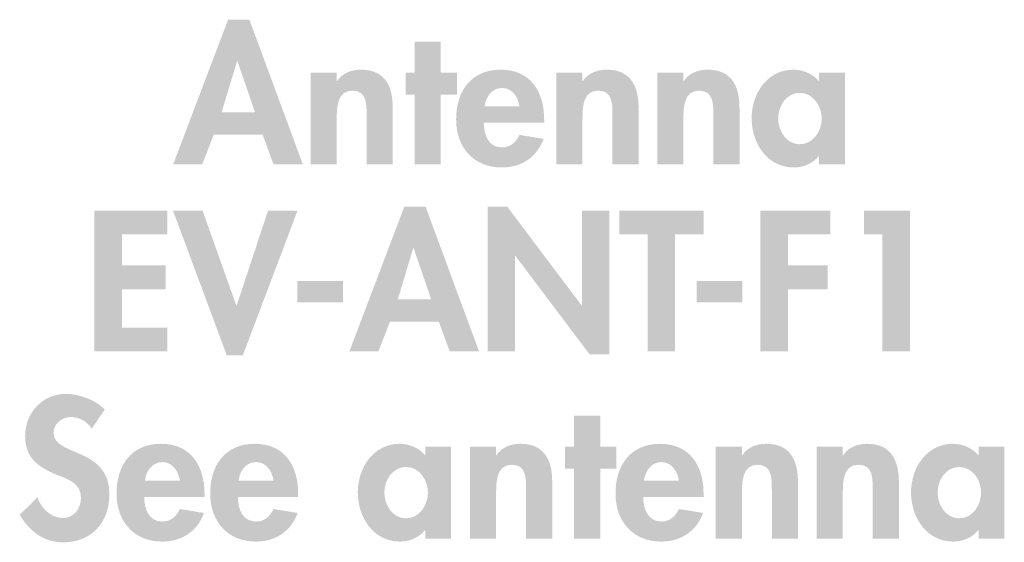
# Model space of a CAD drawing. Extents: x 14 to 203, y 6 to 269.
# Drawn here: x 170 to 189, y 193 to 203 of the extents above; entities that cross this region are included whole.
import ezdxf

# ---------------------------------------------------------------- set-up
doc = ezdxf.new("R2010")
doc.units = 0
doc.header["$MEASUREMENT"] = 0
doc.layers.add('FOREGROUND', color=160, linetype='CONTINUOUS')

# ---------------------------------------------------------------- blocks, each defined once
blk = doc.blocks.new('AI9-BLK76')
at = {"layer": 'FOREGROUND'}
h = blk.add_hatch(color=7, dxfattribs=at)
edge = h.paths.add_edge_path()
edge.add_spline(control_points=[(-7.683, 1.103), (-7.846, 1.283), (-8.173, 1.4), (-8.41, 1.4), (-8.858, 1.4), (-9.185, 1.044), (-9.185, 0.603), (-9.185, 0.19), (-8.935, 0.018), (-8.593, -0.124), (-8.385, -0.205), (-8.131, -0.282), (-8.131, -0.557), (-8.131, -0.762), (-8.262, -0.942), (-8.473, -0.942), (-8.695, -0.942), (-8.882, -0.758), (-8.953, -0.554), (-8.953, -0.554), (-9.288, -0.882), (-9.288, -0.882), (-9.104, -1.188), (-8.836, -1.4), (-8.47, -1.4), (-7.927, -1.4), (-7.595, -1.023), (-7.595, -0.49), (-7.595, 0.402), (-8.649, 0.215), (-8.649, 0.663), (-8.649, 0.836), (-8.491, 0.963), (-8.325, 0.963), (-8.152, 0.963), (-8.025, 0.878), (-7.927, 0.744), (-7.927, 0.744), (-7.683, 1.103), (-7.683, 1.103)], knot_values=[0, 0, 0, 0, 1, 1, 1, 2, 2, 2, 3, 3, 3, 4, 4, 4, 5, 5, 5, 6, 6, 6, 7, 7, 7, 8, 8, 8, 9, 9, 9, 10, 10, 10, 11, 11, 11, 12, 12, 12, 13, 13, 13, 13], degree=3, periodic=0)
blk.add_hatch(color=7, dxfattribs=at).paths.add_polyline_path([(1.664, -0.014), (1.968, -0.014), (1.968, 0.402), (1.664, 0.402), (1.664, 0.987), (1.171, 0.987), (1.171, 0.402), (1.002, 0.402), (1.002, -0.014), (1.171, -0.014), (1.171, -1.329), (1.664, -1.329)])
h = blk.add_hatch(color=7, dxfattribs=at)
edge = h.paths.add_edge_path()
edge.add_spline(control_points=[(-6.925, -0.236), (-6.901, -0.056), (-6.791, 0.113), (-6.594, 0.113), (-6.404, 0.113), (-6.291, -0.06), (-6.266, -0.236), (-6.266, -0.236), (-6.925, -0.236), (-6.925, -0.236)], knot_values=[0, 0, 0, 0, 1, 1, 1, 2, 2, 2, 3, 3, 3, 3], degree=3, periodic=0)
edge = h.paths.add_edge_path(flags=16)
edge.add_spline(control_points=[(-5.801, -0.543), (-5.801, -0.543), (-5.801, -0.483), (-5.801, -0.483), (-5.801, 0.039), (-6.055, 0.458), (-6.622, 0.458), (-7.183, 0.458), (-7.461, 0.046), (-7.461, -0.48), (-7.461, -1.005), (-7.133, -1.386), (-6.598, -1.386), (-6.234, -1.386), (-5.931, -1.192), (-5.811, -0.846), (-5.811, -0.846), (-6.266, -0.772), (-6.266, -0.772), (-6.333, -0.91), (-6.435, -1.008), (-6.598, -1.008), (-6.855, -1.008), (-6.939, -0.762), (-6.939, -0.543), (-6.939, -0.543), (-5.801, -0.543), (-5.801, -0.543)], knot_values=[0, 0, 0, 0, 1, 1, 1, 2, 2, 2, 3, 3, 3, 4, 4, 4, 5, 5, 5, 6, 6, 6, 7, 7, 7, 8, 8, 8, 9, 9, 9, 9], degree=3, periodic=0)
h = blk.add_hatch(color=7, dxfattribs=at)
edge = h.paths.add_edge_path(flags=16)
edge.add_spline(control_points=[(-5.158, -0.236), (-5.134, -0.056), (-5.024, 0.113), (-4.827, 0.113), (-4.636, 0.113), (-4.524, -0.06), (-4.499, -0.236), (-4.499, -0.236), (-5.158, -0.236), (-5.158, -0.236)], knot_values=[0, 0, 0, 0, 1, 1, 1, 2, 2, 2, 3, 3, 3, 3], degree=3, periodic=0)
edge = h.paths.add_edge_path(flags=16)
edge.add_spline(control_points=[(-4.034, -0.543), (-4.034, -0.543), (-4.034, -0.483), (-4.034, -0.483), (-4.034, 0.039), (-4.287, 0.458), (-4.855, 0.458), (-5.416, 0.458), (-5.694, 0.046), (-5.694, -0.48), (-5.694, -1.005), (-5.366, -1.386), (-4.83, -1.386), (-4.467, -1.386), (-4.164, -1.192), (-4.044, -0.846), (-4.044, -0.846), (-4.499, -0.772), (-4.499, -0.772), (-4.566, -0.91), (-4.668, -1.008), (-4.83, -1.008), (-5.088, -1.008), (-5.172, -0.762), (-5.172, -0.543), (-5.172, -0.543), (-4.034, -0.543), (-4.034, -0.543)], knot_values=[0, 0, 0, 0, 1, 1, 1, 2, 2, 2, 3, 3, 3, 4, 4, 4, 5, 5, 5, 6, 6, 6, 7, 7, 7, 8, 8, 8, 9, 9, 9, 9], degree=3, periodic=0)
h = blk.add_hatch(color=7, dxfattribs=at)
edge = h.paths.add_edge_path()
edge.add_spline(control_points=[(-1.999, -0.948), (-2.253, -0.948), (-2.408, -0.695), (-2.408, -0.462), (-2.408, -0.229), (-2.253, 0.021), (-1.999, 0.021), (-1.745, 0.021), (-1.586, -0.229), (-1.586, -0.462), (-1.586, -0.695), (-1.745, -0.948), (-1.999, -0.948)], knot_values=[0, 0, 0, 0, 1, 1, 1, 2, 2, 2, 3, 3, 3, 4, 4, 4, 4], degree=3, periodic=0)
edge = h.paths.add_edge_path(flags=16)
edge.add_spline(control_points=[(-1.149, 0.402), (-1.149, 0.402), (-1.636, 0.402), (-1.636, 0.402), (-1.636, 0.402), (-1.636, 0.24), (-1.636, 0.24), (-1.756, 0.381), (-1.939, 0.458), (-2.119, 0.458), (-2.616, 0.458), (-2.909, 0.003), (-2.909, -0.455), (-2.909, -0.924), (-2.619, -1.386), (-2.112, -1.386), (-1.932, -1.386), (-1.749, -1.308), (-1.643, -1.171), (-1.643, -1.171), (-1.636, -1.171), (-1.636, -1.171), (-1.636, -1.171), (-1.636, -1.329), (-1.636, -1.329), (-1.636, -1.329), (-1.149, -1.329), (-1.149, -1.329), (-1.149, -1.329), (-1.149, 0.402), (-1.149, 0.402)], knot_values=[0, 0, 0, 0, 1, 1, 1, 2, 2, 2, 3, 3, 3, 4, 4, 4, 5, 5, 5, 6, 6, 6, 7, 7, 7, 8, 8, 8, 9, 9, 9, 10, 10, 10, 10], degree=3, periodic=0)
h = blk.add_hatch(color=7, dxfattribs=at)
edge = h.paths.add_edge_path()
edge.add_spline(control_points=[(-0.299, 0.402), (-0.299, 0.402), (-0.793, 0.402), (-0.793, 0.402), (-0.793, 0.402), (-0.793, -1.329), (-0.793, -1.329), (-0.793, -1.329), (-0.299, -1.329), (-0.299, -1.329), (-0.299, -1.329), (-0.299, -0.472), (-0.299, -0.472), (-0.299, -0.264), (-0.296, 0.063), (-0.003, 0.063), (0.276, 0.063), (0.265, -0.205), (0.265, -0.413), (0.265, -0.413), (0.265, -1.329), (0.265, -1.329), (0.265, -1.329), (0.759, -1.329), (0.759, -1.329), (0.759, -1.329), (0.759, -0.271), (0.759, -0.271), (0.759, 0.13), (0.625, 0.458), (0.159, 0.458), (-0.017, 0.458), (-0.19, 0.398), (-0.292, 0.243), (-0.292, 0.243), (-0.299, 0.243), (-0.299, 0.243), (-0.299, 0.243), (-0.299, 0.402), (-0.299, 0.402)], knot_values=[0, 0, 0, 0, 1, 1, 1, 2, 2, 2, 3, 3, 3, 4, 4, 4, 5, 5, 5, 6, 6, 6, 7, 7, 7, 8, 8, 8, 9, 9, 9, 10, 10, 10, 11, 11, 11, 12, 12, 12, 13, 13, 13, 13], degree=3, periodic=0)
h = blk.add_hatch(color=7, dxfattribs=at)
edge = h.paths.add_edge_path()
edge.add_spline(control_points=[(2.489, -0.236), (2.514, -0.056), (2.623, 0.113), (2.821, 0.113), (3.011, 0.113), (3.124, -0.06), (3.149, -0.236), (3.149, -0.236), (2.489, -0.236), (2.489, -0.236)], knot_values=[0, 0, 0, 0, 1, 1, 1, 2, 2, 2, 3, 3, 3, 3], degree=3, periodic=0)
edge = h.paths.add_edge_path(flags=16)
edge.add_spline(control_points=[(3.614, -0.543), (3.614, -0.543), (3.614, -0.483), (3.614, -0.483), (3.614, 0.039), (3.36, 0.458), (2.792, 0.458), (2.232, 0.458), (1.953, 0.046), (1.953, -0.48), (1.953, -1.005), (2.281, -1.386), (2.817, -1.386), (3.18, -1.386), (3.484, -1.192), (3.603, -0.846), (3.603, -0.846), (3.149, -0.772), (3.149, -0.772), (3.082, -0.91), (2.979, -1.008), (2.817, -1.008), (2.56, -1.008), (2.475, -0.762), (2.475, -0.543), (2.475, -0.543), (3.614, -0.543), (3.614, -0.543)], knot_values=[0, 0, 0, 0, 1, 1, 1, 2, 2, 2, 3, 3, 3, 4, 4, 4, 5, 5, 5, 6, 6, 6, 7, 7, 7, 8, 8, 8, 9, 9, 9, 9], degree=3, periodic=0)
h = blk.add_hatch(color=7, dxfattribs=at)
edge = h.paths.add_edge_path()
edge.add_spline(control_points=[(4.338, 0.402), (4.338, 0.402), (3.844, 0.402), (3.844, 0.402), (3.844, 0.402), (3.844, -1.329), (3.844, -1.329), (3.844, -1.329), (4.338, -1.329), (4.338, -1.329), (4.338, -1.329), (4.338, -0.472), (4.338, -0.472), (4.338, -0.264), (4.341, 0.063), (4.634, 0.063), (4.912, 0.063), (4.902, -0.205), (4.902, -0.413), (4.902, -0.413), (4.902, -1.329), (4.902, -1.329), (4.902, -1.329), (5.395, -1.329), (5.395, -1.329), (5.395, -1.329), (5.395, -0.271), (5.395, -0.271), (5.395, 0.13), (5.261, 0.458), (4.796, 0.458), (4.62, 0.458), (4.447, 0.398), (4.345, 0.243), (4.345, 0.243), (4.338, 0.243), (4.338, 0.243), (4.338, 0.243), (4.338, 0.402), (4.338, 0.402)], knot_values=[0, 0, 0, 0, 1, 1, 1, 2, 2, 2, 3, 3, 3, 4, 4, 4, 5, 5, 5, 6, 6, 6, 7, 7, 7, 8, 8, 8, 9, 9, 9, 10, 10, 10, 11, 11, 11, 12, 12, 12, 13, 13, 13, 13], degree=3, periodic=0)
h = blk.add_hatch(color=7, dxfattribs=at)
edge = h.paths.add_edge_path()
edge.add_spline(control_points=[(6.241, 0.402), (6.241, 0.402), (5.748, 0.402), (5.748, 0.402), (5.748, 0.402), (5.748, -1.329), (5.748, -1.329), (5.748, -1.329), (6.241, -1.329), (6.241, -1.329), (6.241, -1.329), (6.241, -0.472), (6.241, -0.472), (6.241, -0.264), (6.245, 0.063), (6.538, 0.063), (6.816, 0.063), (6.805, -0.205), (6.805, -0.413), (6.805, -0.413), (6.805, -1.329), (6.805, -1.329), (6.805, -1.329), (7.299, -1.329), (7.299, -1.329), (7.299, -1.329), (7.299, -0.271), (7.299, -0.271), (7.299, 0.13), (7.165, 0.458), (6.7, 0.458), (6.523, 0.458), (6.351, 0.398), (6.248, 0.243), (6.248, 0.243), (6.241, 0.243), (6.241, 0.243), (6.241, 0.243), (6.241, 0.402), (6.241, 0.402)], knot_values=[0, 0, 0, 0, 1, 1, 1, 2, 2, 2, 3, 3, 3, 4, 4, 4, 5, 5, 5, 6, 6, 6, 7, 7, 7, 8, 8, 8, 9, 9, 9, 10, 10, 10, 11, 11, 11, 12, 12, 12, 13, 13, 13, 13], degree=3, periodic=0)
h = blk.add_hatch(color=7, dxfattribs=at)
edge = h.paths.add_edge_path()
edge.add_spline(control_points=[(8.438, -0.948), (8.184, -0.948), (8.029, -0.695), (8.029, -0.462), (8.029, -0.229), (8.184, 0.021), (8.438, 0.021), (8.692, 0.021), (8.85, -0.229), (8.85, -0.462), (8.85, -0.695), (8.692, -0.948), (8.438, -0.948)], knot_values=[0, 0, 0, 0, 1, 1, 1, 2, 2, 2, 3, 3, 3, 4, 4, 4, 4], degree=3, periodic=0)
edge = h.paths.add_edge_path(flags=16)
edge.add_spline(control_points=[(9.288, 0.402), (9.288, 0.402), (8.801, 0.402), (8.801, 0.402), (8.801, 0.402), (8.801, 0.24), (8.801, 0.24), (8.681, 0.381), (8.498, 0.458), (8.318, 0.458), (7.821, 0.458), (7.528, 0.003), (7.528, -0.455), (7.528, -0.924), (7.817, -1.386), (8.325, -1.386), (8.505, -1.386), (8.688, -1.308), (8.794, -1.171), (8.794, -1.171), (8.801, -1.171), (8.801, -1.171), (8.801, -1.171), (8.801, -1.329), (8.801, -1.329), (8.801, -1.329), (9.288, -1.329), (9.288, -1.329), (9.288, -1.329), (9.288, 0.402), (9.288, 0.402)], knot_values=[0, 0, 0, 0, 1, 1, 1, 2, 2, 2, 3, 3, 3, 4, 4, 4, 5, 5, 5, 6, 6, 6, 7, 7, 7, 8, 8, 8, 9, 9, 9, 10, 10, 10, 10], degree=3, periodic=0)
blk = doc.blocks.new('AI9-BLK75')
at = {"layer": 'FOREGROUND'}
for points in [[(-6.317, 0.878), (-6.317, 1.329), (-7.692, 1.329), (-7.692, -1.329), (-6.317, -1.329), (-6.317, -0.878), (-7.173, -0.878), (-7.173, -0.159), (-6.348, -0.159), (-6.348, 0.293), (-7.173, 0.293), (-7.173, 0.878)], [(-5.654, 1.329), (-6.211, 1.329), (-5.196, -1.4), (-4.893, -1.4), (-3.86, 1.329), (-4.417, 1.329), (-5.009, -0.462), (-5.016, -0.462)], [(-0.277, -1.329), (0.241, -1.329), (0.241, 0.476), (0.248, 0.476), (1.648, -1.382), (2.021, -1.382), (2.021, 1.329), (1.503, 1.329), (1.503, -0.458), (1.496, -0.458), (0.096, 1.4), (-0.277, 1.4)], [(3.263, 0.878), (3.799, 0.878), (3.799, 1.329), (2.209, 1.329), (2.209, 0.878), (2.745, 0.878), (2.745, -1.329), (3.263, -1.329)], [(6.189, 0.878), (6.189, 1.329), (4.871, 1.329), (4.871, -1.329), (5.389, -1.329), (5.389, -0.159), (6.14, -0.159), (6.14, 0.293), (5.389, 0.293), (5.389, 0.878)], [(7.173, 0.878), (7.173, -1.329), (7.692, -1.329), (7.692, 1.329), (6.824, 1.329), (6.824, 0.878)], [(-3.863, 0.003), (-3.863, -0.402), (-3.003, -0.402), (-3.003, 0.003)], [(3.669, 0.003), (3.669, -0.402), (4.529, -0.402), (4.529, 0.003)]]:
    blk.add_hatch(color=7, dxfattribs=at).paths.add_polyline_path(points)
h = blk.add_hatch(color=7, dxfattribs=at)
edge = h.paths.add_edge_path()
edge.add_spline(control_points=[(-1.339, -0.346), (-1.339, -0.346), (-1.97, -0.346), (-1.97, -0.346), (-1.97, -0.346), (-1.678, 0.62), (-1.678, 0.62), (-1.678, 0.62), (-1.671, 0.62), (-1.671, 0.62), (-1.671, 0.62), (-1.339, -0.346), (-1.339, -0.346)], knot_values=[0, 0, 0, 0, 1, 1, 1, 2, 2, 2, 3, 3, 3, 4, 4, 4, 4], degree=3, periodic=0)
edge = h.paths.add_edge_path(flags=16)
edge.add_spline(control_points=[(-1.194, -0.769), (-1.194, -0.769), (-0.99, -1.329), (-0.99, -1.329), (-0.99, -1.329), (-0.436, -1.329), (-0.436, -1.329), (-0.436, -1.329), (-1.445, 1.4), (-1.445, 1.4), (-1.445, 1.4), (-1.847, 1.4), (-1.847, 1.4), (-1.847, 1.4), (-2.883, -1.329), (-2.883, -1.329), (-2.883, -1.329), (-2.337, -1.329), (-2.337, -1.329), (-2.337, -1.329), (-2.118, -0.769), (-2.118, -0.769), (-2.118, -0.769), (-1.194, -0.769), (-1.194, -0.769)], knot_values=[0, 0, 0, 0, 1, 1, 1, 2, 2, 2, 3, 3, 3, 4, 4, 4, 5, 5, 5, 6, 6, 6, 7, 7, 7, 8, 8, 8, 8], degree=3, periodic=0)
blk = doc.blocks.new('AI9-BLK74')
at = {"layer": 'FOREGROUND'}
h = blk.add_hatch(color=7, dxfattribs=at)
edge = h.paths.add_edge_path()
edge.add_spline(control_points=[(-4.792, -0.353), (-4.792, -0.353), (-5.423, -0.353), (-5.423, -0.353), (-5.423, -0.353), (-5.13, 0.613), (-5.13, 0.613), (-5.13, 0.613), (-5.123, 0.613), (-5.123, 0.613), (-5.123, 0.613), (-4.792, -0.353), (-4.792, -0.353)], knot_values=[0, 0, 0, 0, 1, 1, 1, 2, 2, 2, 3, 3, 3, 4, 4, 4, 4], degree=3, periodic=0)
edge = h.paths.add_edge_path(flags=16)
edge.add_spline(control_points=[(-4.647, -0.776), (-4.647, -0.776), (-4.443, -1.336), (-4.443, -1.336), (-4.443, -1.336), (-3.889, -1.336), (-3.889, -1.336), (-3.889, -1.336), (-4.898, 1.393), (-4.898, 1.393), (-4.898, 1.393), (-5.3, 1.393), (-5.3, 1.393), (-5.3, 1.393), (-6.336, -1.336), (-6.336, -1.336), (-6.336, -1.336), (-5.79, -1.336), (-5.79, -1.336), (-5.79, -1.336), (-5.571, -0.776), (-5.571, -0.776), (-5.571, -0.776), (-4.647, -0.776), (-4.647, -0.776)], knot_values=[0, 0, 0, 0, 1, 1, 1, 2, 2, 2, 3, 3, 3, 4, 4, 4, 5, 5, 5, 6, 6, 6, 7, 7, 7, 8, 8, 8, 8], degree=3, periodic=0)
blk.add_hatch(color=7, dxfattribs=at).paths.add_polyline_path([(-1.287, -0.021), (-0.984, -0.021), (-0.984, 0.395), (-1.287, 0.395), (-1.287, 0.98), (-1.781, 0.98), (-1.781, 0.395), (-1.95, 0.395), (-1.95, -0.021), (-1.781, -0.021), (-1.781, -1.336), (-1.287, -1.336)])
h = blk.add_hatch(color=7, dxfattribs=at)
edge = h.paths.add_edge_path()
edge.add_spline(control_points=[(-3.251, 0.395), (-3.251, 0.395), (-3.744, 0.395), (-3.744, 0.395), (-3.744, 0.395), (-3.744, -1.336), (-3.744, -1.336), (-3.744, -1.336), (-3.251, -1.336), (-3.251, -1.336), (-3.251, -1.336), (-3.251, -0.479), (-3.251, -0.479), (-3.251, -0.271), (-3.247, 0.056), (-2.954, 0.056), (-2.676, 0.056), (-2.687, -0.212), (-2.687, -0.42), (-2.687, -0.42), (-2.687, -1.336), (-2.687, -1.336), (-2.687, -1.336), (-2.193, -1.336), (-2.193, -1.336), (-2.193, -1.336), (-2.193, -0.278), (-2.193, -0.278), (-2.193, 0.123), (-2.327, 0.451), (-2.792, 0.451), (-2.969, 0.451), (-3.141, 0.391), (-3.244, 0.236), (-3.244, 0.236), (-3.251, 0.236), (-3.251, 0.236), (-3.251, 0.236), (-3.251, 0.395), (-3.251, 0.395)], knot_values=[0, 0, 0, 0, 1, 1, 1, 2, 2, 2, 3, 3, 3, 4, 4, 4, 5, 5, 5, 6, 6, 6, 7, 7, 7, 8, 8, 8, 9, 9, 9, 10, 10, 10, 11, 11, 11, 12, 12, 12, 13, 13, 13, 13], degree=3, periodic=0)
h = blk.add_hatch(color=7, dxfattribs=at)
edge = h.paths.add_edge_path()
edge.add_spline(control_points=[(-0.462, -0.243), (-0.438, -0.063), (-0.328, 0.106), (-0.131, 0.106), (0.06, 0.106), (0.173, -0.067), (0.197, -0.243), (0.197, -0.243), (-0.462, -0.243), (-0.462, -0.243)], knot_values=[0, 0, 0, 0, 1, 1, 1, 2, 2, 2, 3, 3, 3, 3], degree=3, periodic=0)
edge = h.paths.add_edge_path(flags=16)
edge.add_spline(control_points=[(0.663, -0.55), (0.663, -0.55), (0.663, -0.49), (0.663, -0.49), (0.663, 0.032), (0.409, 0.451), (-0.159, 0.451), (-0.72, 0.451), (-0.998, 0.039), (-0.998, -0.487), (-0.998, -1.012), (-0.67, -1.393), (-0.134, -1.393), (0.229, -1.393), (0.532, -1.199), (0.652, -0.853), (0.652, -0.853), (0.197, -0.779), (0.197, -0.779), (0.13, -0.917), (0.028, -1.015), (-0.134, -1.015), (-0.392, -1.015), (-0.476, -0.769), (-0.476, -0.55), (-0.476, -0.55), (0.663, -0.55), (0.663, -0.55)], knot_values=[0, 0, 0, 0, 1, 1, 1, 2, 2, 2, 3, 3, 3, 4, 4, 4, 5, 5, 5, 6, 6, 6, 7, 7, 7, 8, 8, 8, 9, 9, 9, 9], degree=3, periodic=0)
h = blk.add_hatch(color=7, dxfattribs=at)
edge = h.paths.add_edge_path()
edge.add_spline(control_points=[(1.386, 0.395), (1.386, 0.395), (0.892, 0.395), (0.892, 0.395), (0.892, 0.395), (0.892, -1.336), (0.892, -1.336), (0.892, -1.336), (1.386, -1.336), (1.386, -1.336), (1.386, -1.336), (1.386, -0.479), (1.386, -0.479), (1.386, -0.271), (1.389, 0.056), (1.682, 0.056), (1.961, 0.056), (1.95, -0.212), (1.95, -0.42), (1.95, -0.42), (1.95, -1.336), (1.95, -1.336), (1.95, -1.336), (2.444, -1.336), (2.444, -1.336), (2.444, -1.336), (2.444, -0.278), (2.444, -0.278), (2.444, 0.123), (2.31, 0.451), (1.844, 0.451), (1.668, 0.451), (1.495, 0.391), (1.393, 0.236), (1.393, 0.236), (1.386, 0.236), (1.386, 0.236), (1.386, 0.236), (1.386, 0.395), (1.386, 0.395)], knot_values=[0, 0, 0, 0, 1, 1, 1, 2, 2, 2, 3, 3, 3, 4, 4, 4, 5, 5, 5, 6, 6, 6, 7, 7, 7, 8, 8, 8, 9, 9, 9, 10, 10, 10, 11, 11, 11, 12, 12, 12, 13, 13, 13, 13], degree=3, periodic=0)
h = blk.add_hatch(color=7, dxfattribs=at)
edge = h.paths.add_edge_path()
edge.add_spline(control_points=[(3.29, 0.395), (3.29, 0.395), (2.796, 0.395), (2.796, 0.395), (2.796, 0.395), (2.796, -1.336), (2.796, -1.336), (2.796, -1.336), (3.29, -1.336), (3.29, -1.336), (3.29, -1.336), (3.29, -0.479), (3.29, -0.479), (3.29, -0.271), (3.293, 0.056), (3.586, 0.056), (3.865, 0.056), (3.854, -0.212), (3.854, -0.42), (3.854, -0.42), (3.854, -1.336), (3.854, -1.336), (3.854, -1.336), (4.348, -1.336), (4.348, -1.336), (4.348, -1.336), (4.348, -0.278), (4.348, -0.278), (4.348, 0.123), (4.214, 0.451), (3.748, 0.451), (3.572, 0.451), (3.399, 0.391), (3.297, 0.236), (3.297, 0.236), (3.29, 0.236), (3.29, 0.236), (3.29, 0.236), (3.29, 0.395), (3.29, 0.395)], knot_values=[0, 0, 0, 0, 1, 1, 1, 2, 2, 2, 3, 3, 3, 4, 4, 4, 5, 5, 5, 6, 6, 6, 7, 7, 7, 8, 8, 8, 9, 9, 9, 10, 10, 10, 11, 11, 11, 12, 12, 12, 13, 13, 13, 13], degree=3, periodic=0)
h = blk.add_hatch(color=7, dxfattribs=at)
edge = h.paths.add_edge_path()
edge.add_spline(control_points=[(5.486, -0.955), (5.232, -0.955), (5.077, -0.702), (5.077, -0.469), (5.077, -0.236), (5.232, 0.014), (5.486, 0.014), (5.74, 0.014), (5.899, -0.236), (5.899, -0.469), (5.899, -0.702), (5.74, -0.955), (5.486, -0.955)], knot_values=[0, 0, 0, 0, 1, 1, 1, 2, 2, 2, 3, 3, 3, 4, 4, 4, 4], degree=3, periodic=0)
edge = h.paths.add_edge_path(flags=16)
edge.add_spline(control_points=[(6.336, 0.395), (6.336, 0.395), (5.85, 0.395), (5.85, 0.395), (5.85, 0.395), (5.85, 0.233), (5.85, 0.233), (5.73, 0.374), (5.546, 0.451), (5.367, 0.451), (4.869, 0.451), (4.577, -0.004), (4.577, -0.462), (4.577, -0.931), (4.866, -1.393), (5.374, -1.393), (5.553, -1.393), (5.737, -1.315), (5.842, -1.178), (5.842, -1.178), (5.85, -1.178), (5.85, -1.178), (5.85, -1.178), (5.85, -1.336), (5.85, -1.336), (5.85, -1.336), (6.336, -1.336), (6.336, -1.336), (6.336, -1.336), (6.336, 0.395), (6.336, 0.395)], knot_values=[0, 0, 0, 0, 1, 1, 1, 2, 2, 2, 3, 3, 3, 4, 4, 4, 5, 5, 5, 6, 6, 6, 7, 7, 7, 8, 8, 8, 9, 9, 9, 10, 10, 10, 10], degree=3, periodic=0)
blk = doc.blocks.new('AI9-BLK73')
at = {"layer": 'FOREGROUND', "color": 7}
for name, p in [('AI9-BLK74', (-0.056, 10.583)), ('AI9-BLK75', (-0.185, 7.049)), ('AI9-BLK76', (0, 3.521))]:
    blk.add_blockref(name, p, dxfattribs=at)

msp = doc.modelspace()

# ---------------------------------------------------------------- block references
at = {"layer": 'FOREGROUND', "color": 7}
msp.add_blockref('AI9-BLK73', (179.77, 190.881), dxfattribs=at)

doc.saveas('drawing.dxf')
